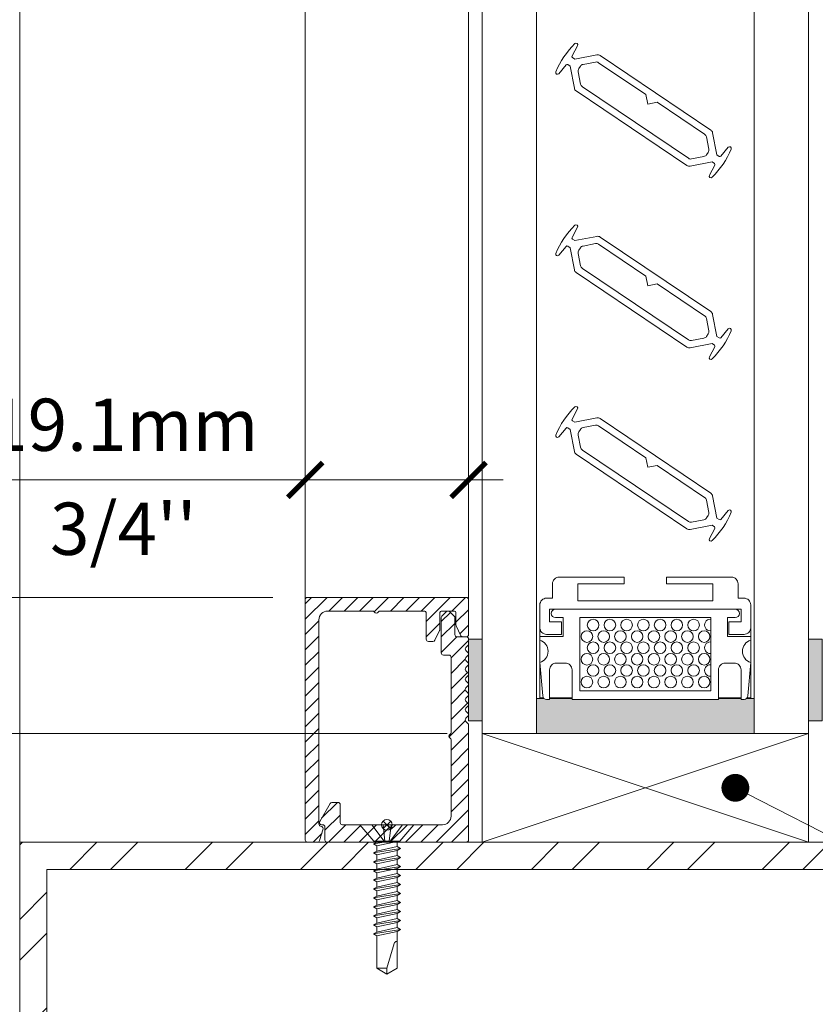
# Model space of a CAD drawing. Extents: x -54 to 133, y -173 to -42.
# Drawn here: x -20 to -19, y -71 to -70 of the extents above; entities that cross this region are included whole.
import ezdxf
from ezdxf import colors
from ezdxf.entities.mleader import LeaderData, LeaderLine
from ezdxf.math import Vec2, Vec3

# ---------------------------------------------------------------- set-up
doc = ezdxf.new("R2010")
doc.units = 0
doc.header["$LTSCALE"] = 0.375
doc.header["$MEASUREMENT"] = 0
doc.layers.get('0').update_dxf_attribs({"linetype": 'CONTINUOUS', "lineweight": 0})
doc.layers.get('DEFPOINTS').update_dxf_attribs({"linetype": 'CONTINUOUS', "lineweight": 5})
for name, color, linetype, lineweight in [('Catalogue Texte Français', 7, 'CONTINUOUS', 5), ('FRAME_H', 7, 'CONTINUOUS', 13), ('FRAME_L', 103, 'CONTINUOUS', 30), ('FRAMES_C', 82, 'CONTINUOUS', 40), ('VITRAGE', 140, 'CONTINUOUS', 0)]:
    doc.layers.add(name, color=color, linetype=linetype, lineweight=lineweight)
doc.layers.add('VISION CONTROL', color=120, linetype='CONTINUOUS')
doc.styles.get("Standard").update_dxf_attribs({"font": 'arial.ttf', "height": 0.08})
doc.styles.add('T_ISO_0.5', font='arial.ttf', dxfattribs={"height": 0.06})
doc.dimstyles.new('catalogue ISO-0.25', dxfattribs={"dimscale": 0.5, "dimtxt": 0.06, "dimasz": 0.08, "dimexe": 0.08, "dimexo": 0.08, "dimgap": 0.05, "dimtad": 1, "dimdec": 1, "dimlfac": 101.6, "dimzin": 9, "dimdsep": 46, "dimtxsty": 'T_ISO_0.5', "dimblk": 'ARCHTICK', "dimcen": 0.5, "dimdle": 0.08, "dimclrd": 30, "dimclre": 165, "dimclrt": 7, "dimadec": 0, "dimazin": 0, "dimtfac": 1, "dimtdec": 1, "dimtmove": 0, "dimatfit": 3, "dimfxl": 0.15, "dimfrac": 2, "dimlwd": 9, "dimlwe": 9, "dimarcsym": 0})
pattern_1 = [(225, (-19.98279, -70.652134), (0.00883883, -0.00883883), [])]

# ---------------------------------------------------------------- blocks, each defined once
blk = doc.blocks.new('_ArchTick')
at = {"color": 0, "const_width": 0.15}
blk.add_lwpolyline([(-0.5, -0.5), (0.5, 0.5)], dxfattribs=at)
blk = doc.blocks.new('*D1090')
at = {"color": 30, "lineweight": 9, "ltscale": 0.15, "transparency": 16777216}
for p, q in [((-20.6923, -70.6511), (-20.6923, -70.2662)), ((-20.6923, -70.9723), (-20.6923, -70.6511))]:
    blk.add_line(p, q, dxfattribs=at)
at = {"color": 165, "lineweight": 9, "ltscale": 0.15, "transparency": 16777216}
for p, q in [((-20.1149, -70.6511), (-20.7323, -70.6511)), ((-20.4455, -70.9323), (-20.7323, -70.9323))]:
    blk.add_line(p, q, dxfattribs=at)
at = {"layer": 'DEFPOINTS', "color": 0, "ltscale": 0.15, "transparency": 16777216}
for p in [(-20.6923, -70.6511), (-20.0749, -70.6511), (-20.4055, -70.9323)]:
    blk.add_point(p, dxfattribs=at)
at = {"color": 30, "lineweight": 9, "ltscale": 0.15, "transparency": 16777216, "xscale": 0.04, "yscale": 0.04, "zscale": 0.04}
for p, rotation in [((-20.6923, -70.6511), 90), ((-20.6923, -70.9323), 270)]:
    blk.add_blockref('_ArchTick', p, dxfattribs=dict(at, rotation=rotation))
at = {"color": 7, "ltscale": 0.15, "transparency": 16777216, "char_height": 0.06, "attachment_point": 5, "rotation": 90, "style": 'T_ISO_0.5'}
for s, insert in [('28.6mm', (-20.7479, -70.4386)), ("\\f\\X [;\\fArial;1 1/8''\\f]", (-20.6362, -70.4386))]:
    blk.add_mtext(s, dxfattribs=dict(at, insert=insert))
blk = doc.blocks.new('_Dot')
at = {"color": 0, "linetype": 'ByBlock', "lineweight": -2}
blk.add_line((-0.5, 0), (-1, 0), dxfattribs=at)
at = {"color": 0, "linetype": 'ByBlock', "const_width": 0.5}
blk.add_lwpolyline([(-0.25, 0, 1), (0.25, 0, 1)], format="xyb", close=True, dxfattribs=at)
blk = doc.blocks.new('*D1093')
at = {"color": 165, "lineweight": 9, "ltscale": 0.15, "transparency": 16777216}
for p, q in [((-20.0774, -70.6136), (-20.0774, -70.4761)), ((-19.8899, -70.6136), (-19.8899, -70.4761))]:
    blk.add_line(p, q, dxfattribs=at)
at = {"color": 30, "lineweight": 9, "ltscale": 0.15, "transparency": 16777216}
for p, q in [((-20.0774, -70.5161), (-20.4557, -70.5161)), ((-19.8499, -70.5161), (-20.0774, -70.5161))]:
    blk.add_line(p, q, dxfattribs=at)
at = {"layer": 'DEFPOINTS', "color": 0, "ltscale": 0.15, "transparency": 16777216}
for p in [(-20.0774, -70.5161), (-20.0774, -70.6536), (-19.8899, -70.6536)]:
    blk.add_point(p, dxfattribs=at)
at = {"color": 30, "lineweight": 9, "ltscale": 0.15, "transparency": 16777216, "xscale": 0.04, "yscale": 0.04, "zscale": 0.04, "rotation": 180}
blk.add_blockref('_ArchTick', (-20.0774, -70.5161), dxfattribs=at)
at = {"color": 30, "lineweight": 9, "ltscale": 0.15, "transparency": 16777216, "xscale": 0.04, "yscale": 0.04, "zscale": 0.04}
blk.add_blockref('_ArchTick', (-19.8899, -70.5161), dxfattribs=at)
at = {"color": 7, "ltscale": 0.15, "transparency": 16777216, "char_height": 0.06, "attachment_point": 5, "style": 'T_ISO_0.5'}
for s, insert in [('19.1mm', (-20.2865, -70.4605)), ("\\f\\X [;\\fArial;3/4''\\f]", (-20.2865, -70.5722))]:
    blk.add_mtext(s, dxfattribs=dict(at, insert=insert))
blk = doc.blocks.new('*D1094')
at = {"color": 30, "lineweight": 9, "ltscale": 0.15, "transparency": 16777216}
for p, q in [((-21.0132, -70.7673), (-21.0132, -70.9323)), ((-21.0132, -70.9323), (-21.0132, -71.3106))]:
    blk.add_line(p, q, dxfattribs=at)
at = {"color": 165, "lineweight": 9, "ltscale": 0.15, "transparency": 16777216}
for p, q in [((-19.9143, -70.8073), (-21.0532, -70.8073)), ((-20.4455, -70.9323), (-21.0532, -70.9323))]:
    blk.add_line(p, q, dxfattribs=at)
at = {"layer": 'DEFPOINTS', "color": 0, "ltscale": 0.15, "transparency": 16777216}
for p in [(-19.8743, -70.8073), (-21.0132, -70.9323), (-20.4055, -70.9323)]:
    blk.add_point(p, dxfattribs=at)
at = {"color": 30, "lineweight": 9, "ltscale": 0.15, "transparency": 16777216, "xscale": 0.04, "yscale": 0.04, "zscale": 0.04}
for p, rotation in [((-21.0132, -70.8073), 90), ((-21.0132, -70.9323), 270)]:
    blk.add_blockref('_ArchTick', p, dxfattribs=dict(at, rotation=rotation))
at = {"color": 7, "ltscale": 0.15, "transparency": 16777216, "char_height": 0.06, "attachment_point": 5, "rotation": 90, "style": 'T_ISO_0.5'}
for s, insert in [('12.7mm', (-21.0684, -71.1415)), ("\\f\\X [;\\fArial;1/2''\\f]", (-20.9572, -71.1415))]:
    blk.add_mtext(s, dxfattribs=dict(at, insert=insert))
blk = doc.blocks.new('*D1095')
at = {"color": 30, "lineweight": 9, "ltscale": 0.15, "transparency": 16777216}
blk.add_line((-21.0132, -70.8473), (-21.0132, -69.0252), dxfattribs=at)
at = {"color": 165, "lineweight": 9, "ltscale": 0.15, "transparency": 16777216}
for p, q in [((-20.7617, -69.0652), (-21.0532, -69.0652)), ((-19.9143, -70.8073), (-21.0532, -70.8073))]:
    blk.add_line(p, q, dxfattribs=at)
at = {"layer": 'DEFPOINTS', "color": 0, "ltscale": 0.15, "transparency": 16777216}
for p in [(-21.0132, -69.0652), (-20.7217, -69.0652), (-19.8743, -70.8073)]:
    blk.add_point(p, dxfattribs=at)
at = {"color": 30, "lineweight": 9, "ltscale": 0.15, "transparency": 16777216, "xscale": 0.04, "yscale": 0.04, "zscale": 0.04}
for p, rotation in [((-21.0132, -69.0652), 90), ((-21.0132, -70.8073), 270)]:
    blk.add_blockref('_ArchTick', p, dxfattribs=dict(at, rotation=rotation))
at = {"color": 7, "ltscale": 0.15, "transparency": 16777216, "char_height": 0.06, "attachment_point": 5, "rotation": 90, "style": 'T_ISO_0.5'}
for s, insert in [("\\f\\X [;\\fArial;6 31/32''\\f]", (-20.9572, -69.9363)), ('177mm', (-21.0684, -69.9363))]:
    blk.add_mtext(s, dxfattribs=dict(at, insert=insert))

msp = doc.modelspace()

# ---------------------------------------------------------------- hatches: boundary and pattern name
at = {"lineweight": 0, "ltscale": 0.75}
h = msp.add_hatch(dxfattribs=at)
h.set_pattern_fill('STEEL', color=256, scale=0.75, style=0)
h.set_pattern_definition([(45, (-20.31042, -71.50321), (-0.066291, 0.066291), []), (45, (-20.31042, -71.45634), (-0.066291, 0.066291), [])])
h.paths.add_polyline_path([(-18.99928994, -70.96359799), (-18.99928994, -71.47196299), (-19.09303994, -71.47196299), (-19.09303994, -71.33589049), (-19.12428994, -71.33589049), (-19.12428994, -71.50321299), (-18.96803994, -71.50321299), (-18.96803994, -70.93234799), (-20.40553994, -70.93234799), (-20.40553994, -71.50321299), (-20.24928994, -71.50321299), (-20.24928994, -71.33589049), (-20.28053994, -71.33589049), (-20.28053994, -71.47196299), (-20.37428994, -71.47196299), (-20.37428994, -70.96359799)])
at = {"layer": 'FRAME_H', "lineweight": 0, "transparency": 33554559}
h = msp.add_hatch(dxfattribs=at)
h.set_pattern_fill('ANSI31', color=142, scale=0.1, angle=180, style=0)
h.set_pattern_definition(pattern_1)
h.paths.add_polyline_path([(-20.07491494, -70.65109799, 0.4142135624), (-20.07741494, -70.65359799), (-20.07741494, -70.92984799, 0.4142135624), (-20.07491494, -70.93234799), (-20.06332051, -70.93234799, 0.3350244377), (-20.0609163, -70.93053337), (-20.05701565, -70.91685053, 0.5699484466), (-20.05901053, -70.91404605, -0.4069376555), (-20.06178994, -70.91150175), (-20.06178994, -70.67672299, -0.4142135624), (-20.05178994, -70.66672299), (-20.00012007, -70.66672299, -0.2679491924), (-19.99795501, -70.66797299, 0.5773502692), (-19.99362488, -70.66797299, -0.2679491924), (-19.99145982, -70.66672299), (-19.94103994, -70.66672299, -0.4142135624), (-19.93853994, -70.66922299), (-19.93853994, -70.69922531, 0.4142135624), (-19.93603994, -70.70172531), (-19.93083804, -70.70172531, 0.2878910586), (-19.92858643, -70.70031172), (-19.92316334, -70.68907221, 0.1128636913), (-19.92291494, -70.68798581), (-19.92291494, -70.66922299, -0.4142135624), (-19.92041494, -70.66672299), (-19.90678994, -70.66672299, -0.4142135624), (-19.90428994, -70.66922299), (-19.90428994, -70.68273539, 0.1128636913), (-19.90404155, -70.6838218), (-19.89861845, -70.6950613, 0.2878910586), (-19.89636685, -70.6964749), (-19.89241494, -70.6964749, 0.4142135624), (-19.88991494, -70.6939749), (-19.88991494, -70.65359799, 0.4142135624), (-19.89241494, -70.65109799)])
h = msp.add_hatch(dxfattribs=at)
h.set_pattern_fill('ANSI31', color=142, scale=0.1, angle=180, style=0)
h.set_pattern_definition(pattern_1)
h.paths.add_polyline_path([(-19.88991494, -70.79757454, 0.1989123674), (-19.89064718, -70.79580677), (-19.89293271, -70.79352124, -0.4142135624), (-19.89293271, -70.78998571), (-19.89064718, -70.78770017, 0.4142135624), (-19.89064718, -70.78416464), (-19.89293271, -70.7818791, -0.4142135624), (-19.89293271, -70.77834357), (-19.89064718, -70.77605804, 0.4142135624), (-19.89064718, -70.7725225), (-19.89293271, -70.77023697, -0.4142135624), (-19.89293271, -70.76670143), (-19.89064718, -70.7644159, 0.4142135624), (-19.89064718, -70.76088037), (-19.89293271, -70.75859483, -0.4142135624), (-19.89293271, -70.7550593), (-19.89064718, -70.75277376, 0.4142135624), (-19.89064718, -70.74923823), (-19.89293271, -70.7469527, -0.4142135624), (-19.89293271, -70.74341716), (-19.89064718, -70.74113163, 0.4142135624), (-19.89064718, -70.7375961), (-19.89293271, -70.73531056, -0.4142135624), (-19.89293271, -70.73177503), (-19.89064718, -70.72948949, 0.4142135624), (-19.89064718, -70.72595396), (-19.89293271, -70.72366843, -0.4142135624), (-19.89293271, -70.72013289), (-19.89064718, -70.71784736, 0.4142135624), (-19.89064718, -70.71431182), (-19.89293271, -70.71202629, -0.4142135624), (-19.89293271, -70.70849076), (-19.89064718, -70.70620522, 0.1989123674), (-19.88991494, -70.70443746), (-19.88991494, -70.69897257, 0.4142135624), (-19.89241494, -70.69647257), (-19.90303994, -70.69647257, -0.4142135624), (-19.90553994, -70.69397257), (-19.90553994, -70.67432102, 0.2096411966), (-19.90634648, -70.67248195), (-19.91165898, -70.66738392, 0.4021983883), (-19.91512021, -70.66745522), (-19.92043271, -70.67255326, 0.1989123674), (-19.92116494, -70.67432102), (-19.92116494, -70.71484799, 0.4142135624), (-19.91866494, -70.71734799), (-19.91241494, -70.71734799, -0.4142135624), (-19.90991494, -70.71984799), (-19.90991494, -70.80614286, -0.2679491924), (-19.91116494, -70.80830793, 0.5773502692), (-19.91116494, -70.81263805, -0.2679491924), (-19.90991494, -70.81480312), (-19.90991494, -70.90234799, -0.4142135624), (-19.91991494, -70.91234799), (-19.97259039, -70.91234799, 0.1989123674), (-19.97435816, -70.91308022), (-19.97862593, -70.91734799), (-19.98289369, -70.91308022, 0.1989123674), (-19.98466146, -70.91234799), (-20.03483843, -70.91234799, -0.4142135624), (-20.03733843, -70.90984799), (-20.03733843, -70.88914647, 0.4142135624), (-20.03983843, -70.88664647), (-20.04675779, -70.88664647, 0.2679491924), (-20.04892285, -70.88789647), (-20.06087488, -70.90859799, 0.5773502692), (-20.05870982, -70.91234799), (-20.05733843, -70.91234799, -0.4142135624), (-20.05483843, -70.91484799), (-20.05483843, -70.92984799, 0.4142135624), (-20.05233843, -70.93234799), (-19.89241494, -70.93234799, 0.4142135624), (-19.88991494, -70.92984799)])
for points in [[(-19.88991494, -70.79272257), (-19.87428994, -70.79272257), (-19.87428994, -70.69897257), (-19.88991494, -70.69897257)], [(-19.48366494, -70.79272257), (-19.49928994, -70.79272257), (-19.49928994, -70.69897257), (-19.48366494, -70.69897257)]]:
    msp.add_hatch(color=8, dxfattribs=at).paths.add_polyline_path(points)
at = {"layer": 'FRAME_L', "lineweight": 5, "transparency": 33554559}
msp.add_hatch(color=8, dxfattribs=at).paths.add_polyline_path([(-19.60266104, -70.76828814), (-19.60266104, -70.76731891), (-19.57678267, -70.76731891), (-19.57678267, -70.76828814), (-19.57339038, -70.76828814, 0.1703054626), (-19.57062736, -70.76731891), (-19.56563656, -70.76731891), (-19.56178994, -70.76731891), (-19.56178994, -70.80734799), (-19.81178994, -70.80734799), (-19.81178994, -70.76731891), (-19.80794332, -70.76731891), (-19.80295253, -70.76731891, 0.1703054626), (-19.80018951, -70.76828814), (-19.79679721, -70.76828814), (-19.79679721, -70.76731891), (-19.77091885, -70.76731891), (-19.77091885, -70.76828814)])

# ---------------------------------------------------------------- linework, layer by layer
at = {"color": 7, "linetype": 'Continuous', "lineweight": 0}
for p, q in [((-20.40553994, -70.93234799), (-20.40553994, -68.55373342)), ((-20.07741494, -70.65359799), (-20.07741494, -68.55373342)), ((-19.88991494, -70.65359799), (-19.88991494, -68.55373342)), ((-19.87428994, -70.80734799), (-19.87428994, -70.93234799)), ((-19.49928994, -70.80734799), (-19.87428994, -70.93234799)), ((-19.87428994, -70.80734799), (-19.49928994, -70.93234799)), ((-19.49928994, -70.80734799), (-19.87428994, -70.80734799)), ((-19.49928994, -70.93234799), (-19.49928994, -70.80734799))]:
    msp.add_line(p, q, dxfattribs=at)
at = {"lineweight": 0, "ltscale": 0.15}
msp.add_line((-19.87428994, -70.93234799), (-19.49928994, -70.93234799), dxfattribs=at)
at = {"color": 7, "linetype": 'Continuous', "lineweight": 0}
for points in [[(-20.24928994, -71.33589049), (-20.24928994, -71.50321299), (-20.40553994, -71.50321299), (-20.40553994, -70.93234799), (-18.96803994, -70.93234799), (-18.96803994, -71.50321299), (-19.12428994, -71.50321299), (-19.12428994, -71.33589049)], [(-20.28053994, -71.33589049), (-20.28053994, -71.47196299), (-20.37428994, -71.47196299), (-20.37428994, -70.96359799), (-18.99928994, -70.96359799), (-18.99928994, -71.47196299), (-19.09303994, -71.47196299), (-19.09303994, -71.33589049)]]:
    msp.add_lwpolyline(points, dxfattribs=at)
at = {"layer": 'DEFPOINTS', "color": 9, "lineweight": 0, "ltscale": 0.25}
for p, q in [((-19.97933193, -70.90801498), (-19.98799796, -70.916681)), ((-19.97933193, -70.916681), (-19.98799796, -70.90801498))]:
    msp.add_line(p, q, dxfattribs=at)
msp.add_circle((-19.98366494, -70.91234799), 0.00612781, dxfattribs=at)
at = {"layer": 'FRAME_H', "color": 7, "lineweight": 0}
for points in [[(-19.88991494, -70.69897257), (-19.87428994, -70.69897257), (-19.87428994, -70.79272257), (-19.88991494, -70.79272257), (-19.88991494, -70.69897257)], [(-19.48366494, -70.69897257), (-19.49928994, -70.69897257), (-19.49928994, -70.79272257), (-19.48366494, -70.79272257), (-19.48366494, -70.69897257)]]:
    msp.add_lwpolyline(points, dxfattribs=at)
at = {"layer": 'FRAME_L', "color": 7, "lineweight": 0}
for p, q in [((-19.80794332, -70.76631316), (-19.80794332, -70.76731891)), ((-19.79679721, -70.76631316), (-19.77091885, -70.76631316)), ((-19.77091885, -70.76731891), (-19.79679721, -70.76731891)), ((-19.60266104, -70.76631316), (-19.57678267, -70.76631316)), ((-19.57678267, -70.76731891), (-19.60266104, -70.76731891)), ((-19.56970664, -70.76631316), (-19.56563656, -70.76631316))]:
    msp.add_line(p, q, dxfattribs=at)
at = {"layer": 'FRAME_L', "color": 7, "linetype": 'Continuous', "lineweight": 0}
for p, q in [((-20.01478994, -70.91234799), (-19.95253994, -70.91234799)), ((-20.01478994, -70.91234799), (-19.99849082, -70.93109799)), ((-19.95253994, -70.91234799), (-19.96883907, -70.93109799)), ((-19.99534641, -70.93212681), (-19.99918482, -70.93434289)), ((-19.99918482, -70.93434289), (-19.99534641, -70.936559)), ((-19.99849082, -70.93109799), (-19.96883907, -70.93109799)), ((-19.99534635, -70.93212679), (-19.99534635, -70.93109799)), ((-19.99534635, -70.94247304), (-19.99534635, -70.936559)), ((-19.97198395, -70.93138555), (-19.97148586, -70.93109799)), ((-19.97198386, -70.93729994), (-19.97198395, -70.93138555)), ((-19.97198395, -70.94173181), (-19.96814546, -70.9395157)), ((-19.97198386, -70.94764619), (-19.97198395, -70.94173181)), ((-19.96814546, -70.9395157), (-19.97198378, -70.93730023)), ((-19.99534641, -70.94247306), (-19.99918482, -70.94468915)), ((-19.99918482, -70.94468915), (-19.99534641, -70.94690525)), ((-19.99534641, -70.9528193), (-19.99918482, -70.9550354)), ((-19.99534635, -70.9528193), (-19.99534635, -70.94690525)), ((-19.97198395, -70.95207804), (-19.96814546, -70.94986196)), ((-19.97198386, -70.95799243), (-19.97198395, -70.95207804)), ((-19.96814546, -70.94986196), (-19.97198378, -70.94764651)), ((-19.99918482, -70.9550354), (-19.99534641, -70.95725151)), ((-19.99534641, -70.96316556), (-19.99918482, -70.96538166)), ((-19.99534635, -70.96316573), (-19.99534635, -70.95725151)), ((-19.97198395, -70.96242414), (-19.96814546, -70.96020819)), ((-19.97198386, -70.96833852), (-19.97198395, -70.96242414)), ((-19.96814546, -70.96020819), (-19.97198378, -70.95799261)), ((-19.99534682, -70.97351181), (-19.99918523, -70.97572792)), ((-19.99918523, -70.97572792), (-19.99534682, -70.977944)), ((-19.99918482, -70.96538166), (-19.99534641, -70.96759759)), ((-19.99534635, -70.97351181), (-19.99534635, -70.96759759)), ((-19.97198435, -70.97277056), (-19.96814586, -70.97055445)), ((-19.97198435, -70.97277056), (-19.97198427, -70.97868494)), ((-19.96814586, -70.97055445), (-19.97198418, -70.96833902)), ((-19.99534682, -70.98385807), (-19.99918523, -70.98607415)), ((-19.99918523, -70.98607415), (-19.99534682, -70.98829026)), ((-19.99534673, -70.977944), (-19.99534673, -70.98385773)), ((-19.97198435, -70.98311679), (-19.96814586, -70.98090071)), ((-19.97198435, -70.98311679), (-19.97198427, -70.98903118)), ((-19.96814586, -70.98090071), (-19.97198418, -70.97868528)), ((-19.9953469, -70.99420448), (-19.99918531, -70.99642057)), ((-19.99918531, -70.99642057), (-19.9953469, -70.99863667)), ((-19.9953468, -70.99863669), (-19.9953468, -71.00455058)), ((-19.99534673, -70.98829026), (-19.99534673, -70.99420414)), ((-19.97198442, -70.99346323), (-19.96814594, -70.99124712)), ((-19.97198442, -70.99346323), (-19.97198433, -70.99937761)), ((-19.96814594, -70.99124712), (-19.97198427, -70.98903169)), ((-19.99534697, -71.00455092), (-19.99918537, -71.006767)), ((-19.99918537, -71.006767), (-19.99534697, -71.00898311)), ((-19.99534686, -71.00898313), (-19.99534686, -71.01489701)), ((-19.97198448, -71.00380966), (-19.96814601, -71.00159356)), ((-19.97198448, -71.00380966), (-19.9719844, -71.00972405)), ((-19.96814607, -71.01193999), (-19.9719844, -71.00972456)), ((-19.96814601, -71.00159356), (-19.97198433, -70.99937813)), ((-19.99534703, -71.01489735), (-19.99918544, -71.01711344)), ((-19.99918544, -71.01711344), (-19.99534703, -71.01932954)), ((-19.99534693, -71.01932956), (-19.99534693, -71.02524345)), ((-19.97198455, -71.0141561), (-19.96814607, -71.01193999)), ((-19.97198455, -71.0141561), (-19.97198446, -71.02007048)), ((-19.96814614, -71.02228643), (-19.97198446, -71.020071)), ((-19.9953471, -71.02524379), (-19.99918551, -71.02745987)), ((-19.99918551, -71.02745987), (-19.9953471, -71.02967598)), ((-19.99534701, -71.02967598), (-19.99534701, -71.03558986)), ((-19.97198461, -71.02450253), (-19.96814614, -71.02228643)), ((-19.97198461, -71.02450253), (-19.97198455, -71.03041692)), ((-19.97198455, -71.03484861), (-19.96814606, -71.0326325)), ((-19.96814606, -71.0326325), (-19.97198438, -71.03041708)), ((-19.99534701, -71.03558986), (-19.99918542, -71.03780597)), ((-19.99918542, -71.03780597), (-19.99534701, -71.04002208))]:
    msp.add_line(p, q, dxfattribs=at)
at = {"layer": 'FRAME_L', "color": 8, "linetype": 'Continuous', "lineweight": 0}
for p, q in [((-19.99918482, -70.93434289), (-19.9797163, -70.93109799)), ((-19.99918482, -70.94468917), (-19.96814546, -70.9395157)), ((-19.99069939, -70.93109799), (-19.99534657, -70.93212697)), ((-19.97198378, -70.93730023), (-19.99534657, -70.94247322)), ((-19.99534641, -70.936559), (-19.97198395, -70.93138555)), ((-19.99534641, -70.94690525), (-19.97198395, -70.94173181)), ((-19.99918482, -70.95503542), (-19.96814546, -70.94986196)), ((-19.97198378, -70.94764651), (-19.99534657, -70.95281948)), ((-19.99534641, -70.95725151), (-19.97198395, -70.95207804)), ((-19.99918482, -70.96538166), (-19.96814546, -70.96020819)), ((-19.97198378, -70.95799261), (-19.99534657, -70.96316556)), ((-19.99534641, -70.96759759), (-19.97198395, -70.96242414)), ((-19.99918523, -70.97572792), (-19.96814586, -70.97055445)), ((-19.97198418, -70.96833902), (-19.99534682, -70.97351181)), ((-19.99534682, -70.977944), (-19.97198435, -70.97277056)), ((-19.99918523, -70.98607415), (-19.96814586, -70.98090071)), ((-19.97198418, -70.97868528), (-19.99534682, -70.98385807)), ((-19.99534682, -70.98829026), (-19.97198435, -70.98311679)), ((-19.99918531, -70.99642057), (-19.96814594, -70.99124712)), ((-19.97198427, -70.98903169), (-19.9953469, -70.99420448)), ((-19.9953469, -70.99863667), (-19.97198442, -70.99346323)), ((-19.99918537, -71.006767), (-19.96814601, -71.00159356)), ((-19.9719844, -71.00972456), (-19.99534703, -71.01489735)), ((-19.97198433, -70.99937813), (-19.99534697, -71.00455092)), ((-19.99534697, -71.00898311), (-19.97198448, -71.00380966)), ((-19.99918544, -71.01711344), (-19.96814607, -71.01193999)), ((-19.97198446, -71.020071), (-19.9953471, -71.02524379)), ((-19.99534703, -71.01932954), (-19.97198455, -71.0141561)), ((-19.99918551, -71.02745987), (-19.96814614, -71.02228643)), ((-19.99918542, -71.03780597), (-19.96814606, -71.0326325)), ((-19.9953471, -71.02967598), (-19.97198461, -71.02450253)), ((-19.97198438, -71.03041708), (-19.99534701, -71.03558986)), ((-19.99534701, -71.04002208), (-19.97198455, -71.03484861))]:
    msp.add_line(p, q, dxfattribs=at)
at = {"layer": 'FRAME_L', "color": 7, "lineweight": 0}
msp.add_lwpolyline([(-19.78290269, -70.67911925), (-19.78290269, -70.69365766), (-19.80018951, -70.69365766, -0.4142135624), (-19.80794332, -70.68590384), (-19.80794332, -70.65973471, -0.4142135624), (-19.80018951, -70.65198089), (-19.79340492, -70.65198089), (-19.79340492, -70.63550403, -0.4142135624), (-19.7856511, -70.62775022), (-19.71102062, -70.62775022), (-19.71102062, -70.63550403), (-19.76432811, -70.63550403), (-19.76432811, -70.65488858), (-19.60925178, -70.65488858), (-19.60925178, -70.63550403), (-19.66255927, -70.63550403), (-19.66255927, -70.62775022), (-19.58792878, -70.62775022, -0.4142135624), (-19.58017497, -70.63550403), (-19.58017497, -70.65198089), (-19.57339038, -70.65198089, -0.4142135624), (-19.56563656, -70.65973471), (-19.56563656, -70.68590384, -0.4142135624), (-19.57339038, -70.69365766), (-19.5906772, -70.69365766), (-19.5906772, -70.67911925), (-19.57678267, -70.67911925), (-19.57678267, -70.66458085), (-19.79679721, -70.66458085), (-19.79679721, -70.67911925)], format="xyb", close=True, dxfattribs=at)
for points in [[(-19.80794332, -70.68590384), (-19.80794332, -70.69608072), (-19.78128958, -70.69608072), (-19.78128958, -70.67427312), (-19.79001262, -70.67427312, -1), (-19.79001262, -70.66458085), (-19.58356726, -70.66458085, -1), (-19.58356726, -70.67427312), (-19.59229031, -70.67427312), (-19.59229031, -70.69608072), (-19.56563656, -70.69608072)], [(-19.56563656, -70.70009803, 0.7337993857), (-19.56563656, -70.72598637), (-19.56898426, -70.76425067, -0.3888787319), (-19.57339038, -70.76828814), (-19.57678267, -70.76828814), (-19.57678267, -70.73436519, 0.4142135624), (-19.58453649, -70.72661138), (-19.59490722, -70.72661138, 0.4142135624), (-19.60266104, -70.73436519), (-19.60266104, -70.76828814), (-19.77091885, -70.76828814), (-19.77091885, -70.73436519, 0.4142135624), (-19.77867267, -70.72661138), (-19.7890434, -70.72661138, 0.4142135624), (-19.79679721, -70.73436519), (-19.79679721, -70.76828814), (-19.80018951, -70.76828814, -0.3888787319), (-19.80459563, -70.76425067), (-19.80794332, -70.72598637, 0.7337993857), (-19.80794332, -70.70009803)]]:
    msp.add_lwpolyline(points, format="xyb", dxfattribs=at)
msp.add_lwpolyline([(-19.76190504, -70.75859587), (-19.61167485, -70.75859587), (-19.61167485, -70.67427312), (-19.76190504, -70.67427312)], close=True, dxfattribs=at)
for points in [[(-19.56563656, -70.76731891), (-19.56563656, -70.76631316), (-19.56563656, -70.70009803), (-19.56563656, -70.69608072), (-19.56563656, -70.68590384)], [(-19.80387325, -70.76631316), (-19.80794332, -70.76631316), (-19.80794332, -70.70009803), (-19.80794332, -70.69608072)]]:
    msp.add_lwpolyline(points, dxfattribs=at)
at = {"layer": 'FRAME_L', "color": 8, "linetype": 'Continuous', "lineweight": 0}
for points in [[(-19.98675357, -70.93109799), (-20.00096148, -70.91234799)], [(-19.98796044, -70.91234799), (-19.98589741, -70.93109799)], [(-19.97881469, -70.91234799), (-19.98087772, -70.93109799)], [(-19.98002156, -70.93109799), (-19.96581365, -70.91234799)]]:
    msp.add_lwpolyline(points, dxfattribs=at)
at = {"layer": 'FRAME_L', "color": 7, "linetype": 'Continuous', "lineweight": 0}
msp.add_lwpolyline([(-19.99534701, -71.04002208), (-19.99534697, -71.07696553), (-19.98366514, -71.08401229), (-19.97198644, -71.07696573), (-19.97198648, -71.03484898)], dxfattribs=at)
msp.add_lwpolyline([(-19.97198647, -71.04641889), (-19.97253372, -71.04641889, 0.3337039948), (-19.97542973, -71.04859391), (-19.98366514, -71.07696593), (-19.98366514, -71.08401229), (-19.99534697, -71.07696613), (-19.98366514, -71.07696593)], format="xyb", dxfattribs=at)
for centre in [(-19.74674306, -70.68281689), (-19.72750039, -70.68281689), (-19.70825772, -70.68281689), (-19.68901504, -70.68281689), (-19.66977237, -70.68281689), (-19.6505297, -70.68281689), (-19.63128702, -70.68281689), (-19.75385448, -70.69607), (-19.73461181, -70.69607), (-19.71536914, -70.69607), (-19.69612647, -70.69607), (-19.67688379, -70.69607), (-19.65764112, -70.69607), (-19.63839845, -70.69607), (-19.61915577, -70.69607), (-19.74674306, -70.7089333), (-19.72750039, -70.7089333), (-19.70825772, -70.7089333), (-19.68901504, -70.7089333), (-19.66977237, -70.7089333), (-19.6505297, -70.7089333), (-19.63128702, -70.7089333), (-19.75385448, -70.72218641), (-19.73461181, -70.72218641), (-19.71536914, -70.72218641), (-19.69612647, -70.72218641), (-19.67688379, -70.72218641), (-19.65764112, -70.72218641), (-19.63839845, -70.72218641), (-19.61915577, -70.72218641), (-19.74674306, -70.73504972), (-19.72750039, -70.73504972), (-19.70825772, -70.73504972), (-19.68901504, -70.73504972), (-19.66977237, -70.73504972), (-19.6505297, -70.73504972), (-19.63128702, -70.73504972), (-19.75385448, -70.74830282), (-19.73461181, -70.74830282), (-19.71536914, -70.74830282), (-19.69612647, -70.74830282), (-19.67688379, -70.74830282), (-19.65764112, -70.74830282), (-19.63839845, -70.74830282), (-19.61915577, -70.74830282)]:
    msp.add_circle(centre, 0.00666112, dxfattribs=at)
for centre in [(-19.61204435, -70.68281689), (-19.61204435, -70.7089333), (-19.61204435, -70.73504972)]:
    msp.add_arc(centre, 0.00666112, 89.36697912, 270.63302088, dxfattribs=at)
at = {"layer": 'FRAMES_C', "color": 7, "lineweight": 0}
for points in [[(-19.88991494, -70.6939749), (-19.88991494, -70.65359799, 0.4142135624), (-19.89241494, -70.65109799), (-20.07491494, -70.65109799, 0.4142135624), (-20.07741494, -70.65359799), (-20.07741494, -70.92984799, 0.4142135624), (-20.07491494, -70.93234799), (-20.06332051, -70.93234799, 0.3350244377), (-20.0609163, -70.93053337), (-20.05701565, -70.91685053, 0.3930232605), (-20.05825211, -70.91442389), (-20.05987793, -70.91393162, -0.3148784128), (-20.06178994, -70.91150175), (-20.06178994, -70.67672299, -0.4142135624), (-20.05178994, -70.66672299), (-20.00012007, -70.66672299, -0.2679491924), (-19.99795501, -70.66797299, 0.5773502692), (-19.99362488, -70.66797299, -0.2679491924), (-19.99145982, -70.66672299), (-19.94103994, -70.66672299, -0.4142135624), (-19.93853994, -70.66922299), (-19.93853994, -70.69922531, 0.4142135624), (-19.93603994, -70.70172531), (-19.93083804, -70.70172531, 0.2878910586), (-19.92858643, -70.70031172), (-19.92316334, -70.68907221, 0.1128636913), (-19.92291494, -70.68798581), (-19.92291494, -70.66922299, -0.4142135624), (-19.92041494, -70.66672299), (-19.90678994, -70.66672299, -0.4142135624), (-19.90428994, -70.66922299), (-19.90428994, -70.68273539, 0.1128636913), (-19.90404155, -70.6838218), (-19.89861845, -70.6950613, 0.2878910586), (-19.89636685, -70.6964749), (-19.89241494, -70.6964749, 0.4142135624), (-19.88991494, -70.6939749, -0.1880886903)], [(-19.88991494, -70.70443746), (-19.88991494, -70.69897257, 0.4142135624), (-19.89241494, -70.69647257), (-19.90303994, -70.69647257, -0.4142135624), (-19.90553994, -70.69397257), (-19.90553994, -70.67432102, 0.1989123674), (-19.90627218, -70.67255326), (-19.91158468, -70.66745522, 0.4142135624), (-19.91512021, -70.66745522), (-19.92043271, -70.67255326, 0.1989123674), (-19.92116494, -70.67432102), (-19.92116494, -70.71484799, 0.4142135624), (-19.91866494, -70.71734799), (-19.91241494, -70.71734799, -0.4142135624), (-19.90991494, -70.71984799), (-19.90991494, -70.80614286, -0.2679491924), (-19.91116494, -70.80830793, 0.5773502692), (-19.91116494, -70.81263805, -0.2679491924), (-19.90991494, -70.81480312), (-19.90991494, -70.90234799, -0.4142135624), (-19.91991494, -70.91234799), (-19.97259039, -70.91234799, 0.1989123674), (-19.97435816, -70.91308022), (-19.97862593, -70.91734799), (-19.98289369, -70.91308022, 0.1989123674), (-19.98466146, -70.91234799), (-20.03483843, -70.91234799, -0.4142135624), (-20.03733843, -70.90984799), (-20.03733843, -70.88914647, 0.4142135624), (-20.03983843, -70.88664647), (-20.04675779, -70.88664647, 0.2679491924), (-20.04892285, -70.88789647), (-20.06087488, -70.90859799, 0.5773502692), (-20.05870982, -70.91234799), (-20.05733843, -70.91234799, -0.4142135624), (-20.05483843, -70.91484799), (-20.05483843, -70.92984799, 0.4142135624), (-20.05233843, -70.93234799), (-19.89241494, -70.93234799, 0.4142135624), (-19.88991494, -70.92984799), (-19.88991494, -70.79757454, 0.1989123674), (-19.89064718, -70.79580677), (-19.89293271, -70.79352124, -0.4142135624), (-19.89293271, -70.78998571), (-19.89064718, -70.78770017, 0.4142135624), (-19.89064718, -70.78416464), (-19.89293271, -70.7818791, -0.4142135624), (-19.89293271, -70.77834357), (-19.89064718, -70.77605804, 0.4142135624), (-19.89064718, -70.7725225), (-19.89293271, -70.77023697, -0.4142135624), (-19.89293271, -70.76670143), (-19.89064718, -70.7644159, 0.4142135624), (-19.89064718, -70.76088037), (-19.89293271, -70.75859483, -0.4142135624), (-19.89293271, -70.7550593), (-19.89064718, -70.75277376, 0.4142135624), (-19.89064718, -70.74923823), (-19.89293271, -70.7469527, 1.3874258867), (-19.89293271, -70.7469527, -0.4142135624), (-19.89293271, -70.74341716), (-19.89064718, -70.74113163, 0.4142135624), (-19.89064718, -70.7375961), (-19.89293271, -70.73531056, -0.4142135624), (-19.89293271, -70.73177503), (-19.89064718, -70.72948949, 0.4142135624), (-19.89064718, -70.72595396), (-19.89293271, -70.72366843, -0.4142135624), (-19.89293271, -70.72013289), (-19.89064718, -70.71784736, 0.4142135624), (-19.89064718, -70.71431182), (-19.89293271, -70.71202629, -0.4142135624), (-19.89293271, -70.70849076), (-19.89064718, -70.70620522, 0.1989123674), (-19.88991494, -70.70443746, -281489531440.5684204102)]]:
    msp.add_lwpolyline(points, format="xyb", dxfattribs=at)
at = {"layer": 'VISION CONTROL', "color": 7, "lineweight": 0}
for p, q in [((-19.77088056, -70.02882542), (-19.76463915, -70.01718425)), ((-19.76773588, -70.03254646), (-19.7704047, -70.0307472)), ((-19.74241063, -70.02761777), (-19.76773588, -70.03254646)), ((-19.75820966, -70.03871425), (-19.7441079, -70.03596983)), ((-19.74041677, -70.03671992), (-19.68605164, -70.07337172)), ((-19.61152285, -70.1141211), (-19.7387195, -70.02836786)), ((-19.78631752, -70.04933948), (-19.77786669, -70.03918786)), ((-19.77590671, -70.03890827), (-19.77323789, -70.04070753)), ((-19.77323789, -70.04070753), (-19.7683092, -70.06603278)), ((-19.76120325, -70.06132713), (-19.76394767, -70.04722537)), ((-19.76319758, -70.04353425), (-19.76135008, -70.04079387)), ((-19.76622958, -70.0691732), (-19.63903293, -70.15492644)), ((-19.63733566, -70.14657438), (-19.75912363, -70.06446755)), ((-19.68605164, -70.07337172), (-19.6839244, -70.08430219)), ((-19.6839244, -70.08430219), (-19.67299393, -70.08217495)), ((-19.67299393, -70.08217495), (-19.6186288, -70.11882675)), ((-19.61654918, -70.12196716), (-19.61380476, -70.13606892)), ((-19.60451453, -70.14258677), (-19.60944323, -70.11726152)), ((-19.59143491, -70.13395482), (-19.59988574, -70.14410644)), ((-19.61954277, -70.14458005), (-19.63364453, -70.14732447)), ((-19.61455485, -70.13976005), (-19.61640235, -70.14250042)), ((-19.60184572, -70.14438603), (-19.60451453, -70.14258677)), ((-19.6353418, -70.15567653), (-19.61001655, -70.15074784)), ((-19.60687187, -70.15446888), (-19.61311328, -70.16611005)), ((-19.61001655, -70.15074784), (-19.60734773, -70.1525471)), ((-19.77088056, -70.23747542), (-19.76463915, -70.22583425)), ((-19.76773588, -70.24119646), (-19.7704047, -70.2393972)), ((-19.74241063, -70.23626777), (-19.76773588, -70.24119646)), ((-19.61152285, -70.3227711), (-19.7387195, -70.23701786)), ((-19.78631752, -70.25798948), (-19.77786669, -70.24783786)), ((-19.77590671, -70.24755827), (-19.77323789, -70.24935753)), ((-19.77323789, -70.24935753), (-19.7683092, -70.27468278)), ((-19.76319758, -70.25218425), (-19.76135008, -70.24944387)), ((-19.75820966, -70.24736425), (-19.7441079, -70.24461983)), ((-19.74041677, -70.24536992), (-19.68605164, -70.28202172)), ((-19.76120325, -70.26997713), (-19.76394767, -70.25587537)), ((-19.63733566, -70.35522438), (-19.75912363, -70.27311755)), ((-19.76622958, -70.2778232), (-19.63903293, -70.36357644)), ((-19.68605164, -70.28202172), (-19.6839244, -70.29295219)), ((-19.6839244, -70.29295219), (-19.67299393, -70.29082495)), ((-19.67299393, -70.29082495), (-19.6186288, -70.32747675)), ((-19.61654918, -70.33061716), (-19.61380476, -70.34471892)), ((-19.60451453, -70.35123677), (-19.60944323, -70.32591152)), ((-19.61954277, -70.35323005), (-19.63364453, -70.35597447)), ((-19.61455485, -70.34841005), (-19.61640235, -70.35115042)), ((-19.60184572, -70.35303603), (-19.60451453, -70.35123677)), ((-19.59143491, -70.34260482), (-19.59988574, -70.35275644)), ((-19.6353418, -70.36432653), (-19.61001655, -70.35939784)), ((-19.60687187, -70.36311888), (-19.61311328, -70.37476005)), ((-19.61001655, -70.35939784), (-19.60734773, -70.3611971)), ((-19.77088056, -70.44612542), (-19.76463915, -70.43448425)), ((-19.76773588, -70.44984646), (-19.7704047, -70.4480472)), ((-19.74241063, -70.44491777), (-19.76773588, -70.44984646)), ((-19.75820966, -70.45601425), (-19.7441079, -70.45326983)), ((-19.74041677, -70.45401992), (-19.68605164, -70.49067172)), ((-19.61152285, -70.5314211), (-19.7387195, -70.44566786)), ((-19.78631752, -70.46663948), (-19.77786669, -70.45648786)), ((-19.77590671, -70.45620827), (-19.77323789, -70.45800753)), ((-19.77323789, -70.45800753), (-19.7683092, -70.48333278)), ((-19.76120325, -70.47862713), (-19.76394767, -70.46452537)), ((-19.76319758, -70.46083425), (-19.76135008, -70.45809387)), ((-19.76622958, -70.4864732), (-19.63903293, -70.57222644)), ((-19.63733566, -70.56387438), (-19.75912363, -70.48176755)), ((-19.68605164, -70.49067172), (-19.6839244, -70.50160219)), ((-19.6839244, -70.50160219), (-19.67299393, -70.49947495)), ((-19.67299393, -70.49947495), (-19.6186288, -70.53612675)), ((-19.60451453, -70.55988677), (-19.60944323, -70.53456152)), ((-19.61654918, -70.53926716), (-19.61380476, -70.55336892)), ((-19.61455485, -70.55706005), (-19.61640235, -70.55980042)), ((-19.59143491, -70.55125482), (-19.59988574, -70.56140644)), ((-19.6353418, -70.57297653), (-19.61001655, -70.56804784)), ((-19.61954277, -70.56188005), (-19.63364453, -70.56462447)), ((-19.61001655, -70.56804784), (-19.60734773, -70.5698471)), ((-19.60184572, -70.56168603), (-19.60451453, -70.55988677)), ((-19.60687187, -70.57176888), (-19.61311328, -70.58341005))]:
    msp.add_line(p, q, dxfattribs=at)
for centre, radius, start, end in [((-19.76637534, -70.0162534), 0.00196998, 331.80205, 134.82411362), ((-19.69665575, -70.08640236), 0.10087244, 134.82411362, 157.20188638), ((-19.76957939, -70.02952304), 0.00147638, 151.80205, 236.013), ((-19.74316778, -70.04080046), 0.00492126, 56.013, 101.013), ((-19.74147051, -70.03244839), 0.00492126, 56.013, 101.013), ((-19.78783155, -70.04807911), 0.00196998, 157.20188638, 320.22395), ((-19.77673201, -70.04013243), 0.00147638, 56.013, 140.22395), ((-19.75911704, -70.04628526), 0.00492126, 146.013, 191.013), ((-19.75726954, -70.04354488), 0.00492126, 101.013, 146.013), ((-19.76347857, -70.06509266), 0.00492126, 191.013, 236.013), ((-19.75637262, -70.06038702), 0.00492126, 191.013, 236.013), ((-19.61427386, -70.11820163), 0.00492126, 11.013, 56.013), ((-19.62137981, -70.12290728), 0.00492126, 11.013, 56.013), ((-19.61863539, -70.13700904), 0.00492126, 326.013, 11.013), ((-19.68109668, -70.09689194), 0.10087244, 314.82411362, 337.20188638), ((-19.58992088, -70.13521519), 0.00196998, 337.20188638, 140.22395), ((-19.63458465, -70.14249384), 0.00492126, 236.013, 281.013), ((-19.62048289, -70.13974942), 0.00492126, 281.013, 326.013), ((-19.60102041, -70.14316187), 0.00147638, 236.013, 320.22395), ((-19.63628192, -70.1508459), 0.00492126, 236.013, 281.013), ((-19.60817303, -70.15377126), 0.00147638, 331.80205, 56.013), ((-19.61137709, -70.1670409), 0.00196998, 151.80205, 314.82411362), ((-19.69665575, -70.29505236), 0.10087244, 134.82411362, 157.20188638), ((-19.76637534, -70.2249034), 0.00196998, 331.80205, 134.82411362), ((-19.76957939, -70.23817304), 0.00147638, 151.80205, 236.013), ((-19.74147051, -70.24109839), 0.00492126, 56.013, 101.013), ((-19.77673201, -70.24878243), 0.00147638, 56.013, 140.22395), ((-19.75726954, -70.25219488), 0.00492126, 101.013, 146.013), ((-19.74316778, -70.24945046), 0.00492126, 56.013, 101.013), ((-19.78783155, -70.25672911), 0.00196998, 157.20188638, 320.22395), ((-19.75911704, -70.25493526), 0.00492126, 146.013, 191.013), ((-19.76347857, -70.27374266), 0.00492126, 191.013, 236.013), ((-19.75637262, -70.26903702), 0.00492126, 191.013, 236.013), ((-19.62137981, -70.33155728), 0.00492126, 11.013, 56.013), ((-19.61427386, -70.32685163), 0.00492126, 11.013, 56.013), ((-19.58992088, -70.34386519), 0.00196998, 337.20188638, 140.22395), ((-19.62048289, -70.34839942), 0.00492126, 281.013, 326.013), ((-19.61863539, -70.34565904), 0.00492126, 326.013, 11.013), ((-19.68109668, -70.30554194), 0.10087244, 314.82411362, 337.20188638), ((-19.60102041, -70.35181187), 0.00147638, 236.013, 320.22395), ((-19.63628192, -70.3594959), 0.00492126, 236.013, 281.013), ((-19.63458465, -70.35114384), 0.00492126, 236.013, 281.013), ((-19.60817303, -70.36242126), 0.00147638, 331.80205, 56.013), ((-19.61137709, -70.3756909), 0.00196998, 151.80205, 314.82411362), ((-19.69665575, -70.50370236), 0.10087244, 134.82411362, 157.20188638), ((-19.76637534, -70.4335534), 0.00196998, 331.80205, 134.82411362), ((-19.76957939, -70.44682304), 0.00147638, 151.80205, 236.013), ((-19.74316778, -70.45810046), 0.00492126, 56.013, 101.013), ((-19.74147051, -70.44974839), 0.00492126, 56.013, 101.013), ((-19.78783155, -70.46537911), 0.00196998, 157.20188638, 320.22395), ((-19.77673201, -70.45743243), 0.00147638, 56.013, 140.22395), ((-19.75911704, -70.46358526), 0.00492126, 146.013, 191.013), ((-19.75726954, -70.46084488), 0.00492126, 101.013, 146.013), ((-19.76347857, -70.48239266), 0.00492126, 191.013, 236.013), ((-19.75637262, -70.47768702), 0.00492126, 191.013, 236.013), ((-19.61427386, -70.53550163), 0.00492126, 11.013, 56.013), ((-19.62137981, -70.54020728), 0.00492126, 11.013, 56.013), ((-19.61863539, -70.55430904), 0.00492126, 326.013, 11.013), ((-19.68109668, -70.51419194), 0.10087244, 314.82411362, 337.20188638), ((-19.58992088, -70.55251519), 0.00196998, 337.20188638, 140.22395), ((-19.63458465, -70.55979384), 0.00492126, 236.013, 281.013), ((-19.62048289, -70.55704942), 0.00492126, 281.013, 326.013), ((-19.60102041, -70.56046187), 0.00147638, 236.013, 320.22395), ((-19.63628192, -70.5681459), 0.00492126, 236.013, 281.013), ((-19.60817303, -70.57107126), 0.00147638, 331.80205, 56.013), ((-19.61137709, -70.5843409), 0.00196998, 151.80205, 314.82411362)]:
    msp.add_arc(centre, radius, start, end, dxfattribs=at)
at = {"layer": 'VITRAGE', "lineweight": 0}
for p, q in [((-19.87428994, -68.55373342), (-19.87428994, -70.80734799)), ((-19.81178994, -70.80734799), (-19.81178994, -68.55373342)), ((-19.56178994, -68.55373342), (-19.56178994, -70.80734799)), ((-19.49928994, -70.80734799), (-19.49928994, -68.55373342))]:
    msp.add_line(p, q, dxfattribs=at)
msp.add_lwpolyline([(-19.57062736, -70.76731891), (-19.56563656, -70.76731891), (-19.56178994, -70.76731891), (-19.56178994, -70.80734799), (-19.81178994, -70.80734799), (-19.81178994, -70.76731891), (-19.80794332, -70.76731891), (-19.80295253, -70.76731891)], dxfattribs=at)

# ---------------------------------------------------------------- dimensions: what is measured, and where the dimension line sits
at = {"ltscale": 0.15}
for base, p1, p2, angle, picture, middle in [((-21.01324237, -69.06516049), (-19.87428994, -70.80734799), (-20.72172223, -69.06516049), 90, '*D1095', (-21.01324237, -69.93625424)), ((-20.6922662, -70.65109799), (-20.40553994, -70.93234799), (-20.07491494, -70.65109799), 90, '*D1090', (-20.6922662, -70.43863551)), ((-20.0774149431, -70.5161349351), (-19.8899149431, -70.653597989), (-20.0774149431, -70.653597989), 180, '*D1093', (-20.286541819, -70.5161349351)), ((-21.01324237, -70.93234799), (-19.87428994, -70.80734799), (-20.40553994, -70.93234799), 90, '*D1094', (-21.01324237, -71.14147486))]:
    dim = msp.add_linear_dim(base=base, p1=p1, p2=p2, angle=angle, dimstyle='catalogue ISO-0.25', override={"dimpost": 'mm\\X\\f\\X'}, dxfattribs=at)
    dim.commit()
    dim.dimension.update_dxf_attribs({"geometry": picture, "text_midpoint": middle})

# ---------------------------------------------------------------- leaders
at = {"layer": 'Catalogue Texte Français', "ltscale": 0.15}
ml = msp.add_multileader_mtext('Standard', dxfattribs=at)
ml.set_content("CALES D'APPUI\\PPAR D'AUTRES", color=256)
ml.set_leader_properties(color=30, linetype='ByLayer', lineweight=-1)
ml.set_arrow_properties(name='DOT')
ml.build(insert=Vec2(0, 0))
ml.multileader.update_dxf_attribs({"text_right_attachment_type": 3, "dogleg_length": 0.1, "arrow_head_size": 0.032, "scale": 0.8})
ctx = ml.context
ctx.base_point, ctx.scale, ctx.char_height, ctx.arrow_head_size, ctx.landing_gap_size, ctx.plane_origin = Vec3(-18.79620646, -71.23081133), 0.8, 0.064, 0.032, 0.016, Vec3(-19.68678994, -70.86947882)
ctx.right_attachment = 3
notes = []
notes.append((ctx, [(0, (1, 1, 0), (-18.87620646, -71.23081133), (1, 0), 0.08, [(0, [(-19.58330635, -70.86984799)], 0, [])])]))
ctx.mtext.insert, ctx.mtext.flow_direction = Vec3(-18.78020646, -71.19826562), 5
for ctx, leaders in notes:
    for number, flags, end, landing, length, lines in leaders:
        leader = LeaderData()
        leader.index, (leader.has_last_leader_line, leader.has_dogleg_vector, leader.attachment_direction) = number, flags
        leader.last_leader_point, leader.dogleg_vector, leader.dogleg_length = Vec3(end), Vec3(landing), length
        for number, points, colour, breaks in lines:
            line = LeaderLine()
            line.index, line.vertices, line.color, line.breaks = number, Vec3.list(points), colors.encode_raw_color(colour), breaks
            leader.lines.append(line)
        ctx.leaders.append(leader)

doc.saveas('drawing.dxf')
